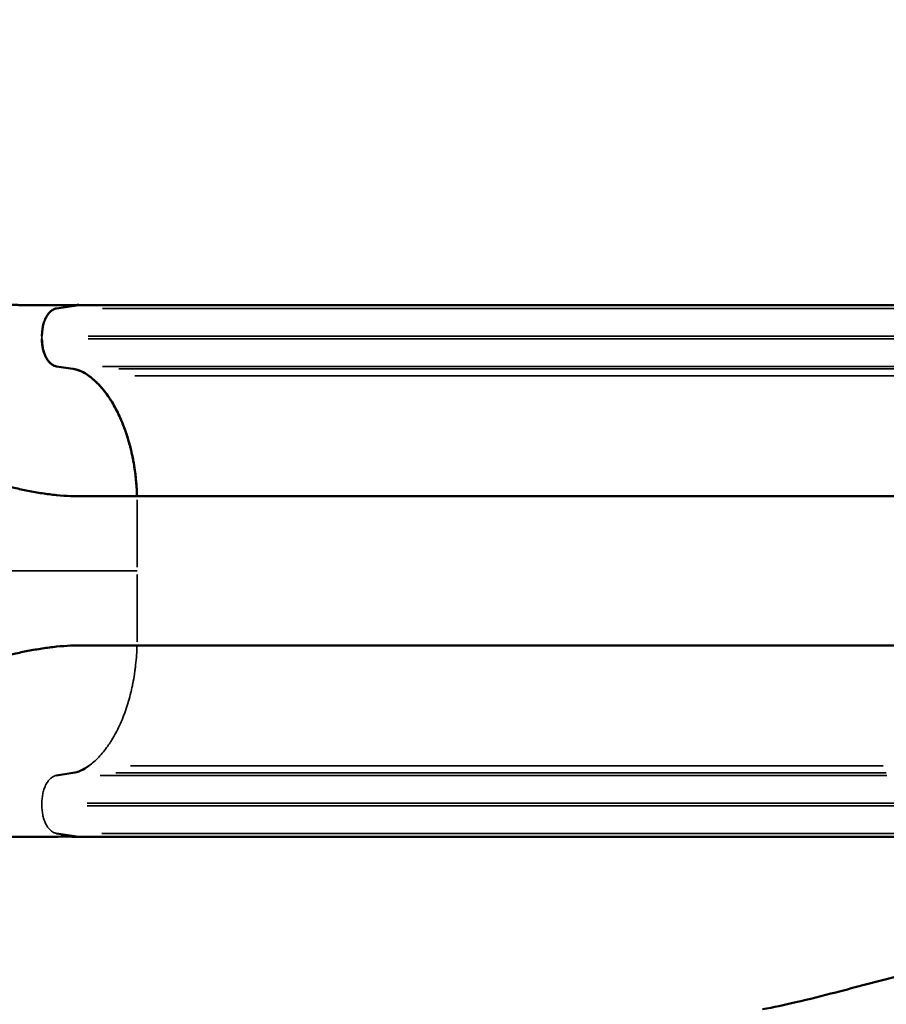
# Model space of a CAD drawing. Units: millimetres. Extents: x 0 to 23212, y 0 to 22096.
# Drawn here: x 4857 to 5795, y 8786 to 9850 of the extents above; entities that cross this region are included whole.
import ezdxf

# ---------------------------------------------------------------- set-up
doc = ezdxf.new("R2010")
doc.units = ezdxf.units.MM
doc.layers.add('MD_Visible', color=7, linetype='Continuous', lineweight=50)
doc.layers.add('MD_Visible Narrow', color=7, linetype='Continuous', lineweight=35)
doc.dimstyles.new('OLCU', dxfattribs={"dimtxt": 300, "dimasz": 150, "dimexe": 0.18, "dimexo": 0.0625, "dimgap": 80, "dimtad": 1, "dimdec": 0, "dimlfac": 0.1, "dimrnd": 5, "dimzin": 0, "dimdsep": 46, "dimtxsty": 'Standard', "dimcen": 0.09, "dimse1": 1, "dimse2": 1, "dimadec": 0, "dimazin": 0, "dimtfac": 1, "dimtdec": 0, "dimtofl": 0, "dimtmove": 0, "dimatfit": 3, "dimfxl": 1, "dimtolj": 1, "dimtzin": 0, "dimarcsym": 0})

# ---------------------------------------------------------------- blocks, each defined once
blk = doc.blocks.new('CustomObjectsInViewport8_0')
at = {"layer": 'MD_Visible'}
for p, q in [((4921.4, 9541.9), (4897.1, 9538.2)), ((5917.4, 9541.9), (4921.4, 9541.9)), ((4914.9, 9472.9), (4897.1, 9475.6)), ((4897.1, 9475.6), (4914.9, 9472.9)), ((4984.3, 9335.2), (4984.3, 9335.2)), ((5972.4, 9335.2), (4984.3, 9335.2)), ((5972.4, 9173.7), (4984.3, 9173.7)), ((4914.9, 9035.9), (4897.1, 9033.2)), ((4897.1, 8970.6), (4921.4, 8966.9)), ((5881.7, 8966.9), (4921.4, 8966.9))]:
    blk.add_line(p, q, dxfattribs=at)
at = {"layer": 'MD_Visible', "extrusion": (0, 0, -1)}
blk.add_ellipse((4682.9, 9732.2), major_axis=(-440.5, 112.6), ratio=0.348284, start_param=4.054081, end_param=4.058638, dxfattribs=at)
at = {"layer": 'MD_Visible'}
blk.add_ellipse((4682.9, 8776.7), major_axis=(-440.5, -112.6), ratio=0.348284, start_param=4.053988, end_param=4.058638, dxfattribs=at)
for points, knots in [([(4919.7, 9541.9), (4911.8, 9541.8), (4903.9, 9541.8), (4891.9, 9541.9), (4887.9, 9541.9), (4881.9, 9541.9), (4879.9, 9541.9), (4875.9, 9541.9), (4873.8, 9541.9), (4869.8, 9541.9), (4867.7, 9541.9), (4863.7, 9541.9), (4861.6, 9541.9), (4857.5, 9541.9), (4855.5, 9541.9), (4851.3, 9542.1), (4849.3, 9542.2), (4843, 9542.5), (4838.9, 9542.9), (4832.5, 9543.6), (4830.4, 9543.8), (4826.2, 9544.4), (4824.1, 9544.7), (4813.4, 9546.3), (4804.8, 9548), (4787.5, 9551.8), (4778.8, 9553.9), (4765.7, 9557.4), (4761.4, 9558.6), (4752.6, 9561.1), (4748.2, 9562.3), (4735, 9566.1), (4726.1, 9568.6), (4717.2, 9571.1)], [0, 0, 0, 0, 0.0281535, 0.0281535, 0.0422302, 0.0422302, 0.0492686, 0.0492686, 0.0563069, 0.0563069, 0.0633453, 0.0633453, 0.0703837, 0.0703837, 0.077422, 0.077422, 0.0844604, 0.0844604, 0.0985371, 0.0985371, 0.1055755, 0.1055755, 0.1126139, 0.1126139, 0.1407673, 0.1407673, 0.1689208, 0.1689208, 0.1829975, 0.1829975, 0.1970743, 0.1970743, 0.2252277, 0.2252277, 0.2252277, 0.2252277]), ([(4897.1, 9538.2), (4896.6, 9538.1), (4896, 9538), (4895, 9537.7), (4894.5, 9537.4), (4893.4, 9536.9), (4892.9, 9536.7), (4892, 9536), (4891.5, 9535.6), (4890.5, 9534.8), (4890.1, 9534.3), (4889.1, 9533.4), (4888.7, 9532.8), (4887.9, 9531.7), (4887.5, 9531.1), (4886.7, 9529.9), (4886.3, 9529.2), (4885.6, 9527.9), (4885.2, 9527.2), (4884.6, 9525.7), (4884.3, 9524.9), (4883.7, 9523.3), (4883.5, 9522.5), (4883, 9520.9), (4882.8, 9520), (4882.4, 9518.3), (4882.2, 9517.4), (4882, 9515.6), (4881.8, 9514.7), (4881.6, 9512.9), (4881.6, 9512), (4881.5, 9510.2), (4881.4, 9509.2), (4881.4, 9508.3)], [0, 0, 0, 0, 0.00277334, 0.00277334, 0.00554669, 0.00554669, 0.00832003, 0.00832003, 0.01109338, 0.01109338, 0.01386672, 0.01386672, 0.01664007, 0.01664007, 0.01941341, 0.01941341, 0.02218676, 0.02218676, 0.0249601, 0.0249601, 0.02773345, 0.02773345, 0.03050679, 0.03050679, 0.03328014, 0.03328014, 0.03605348, 0.03605348, 0.03882683, 0.03882683, 0.04160017, 0.04160017, 0.04437352, 0.04437352, 0.04437352, 0.04437352]), ([(4881.4, 9505.5), (4881.4, 9504.6), (4881.5, 9503.7), (4881.6, 9501.8), (4881.6, 9500.9), (4881.8, 9499.1), (4882, 9498.2), (4882.2, 9496.4), (4882.4, 9495.5), (4882.8, 9493.8), (4883, 9493), (4883.5, 9491.3), (4883.7, 9490.5), (4884.3, 9488.9), (4884.6, 9488.2), (4885.2, 9486.7), (4885.6, 9486), (4886.6, 9483.9), (4887.4, 9482.7), (4888.7, 9481), (4889.1, 9480.5), (4890.1, 9479.5), (4890.5, 9479), (4891.5, 9478.2), (4892, 9477.9), (4892.9, 9477.2), (4893.4, 9476.9), (4894.5, 9476.4), (4895, 9476.2), (4896, 9475.9), (4896.6, 9475.7), (4897.1, 9475.6)], [0.00000486, 0.00000486, 0.00000486, 0.00000486, 0.00277788, 0.00277788, 0.00555089, 0.00555089, 0.0083239, 0.0083239, 0.01109692, 0.01109692, 0.01386993, 0.01386993, 0.01664294, 0.01664294, 0.01941596, 0.01941596, 0.02218897, 0.02218897, 0.027735, 0.027735, 0.03050801, 0.03050801, 0.03328103, 0.03328103, 0.03605404, 0.03605404, 0.03882705, 0.03882705, 0.04160007, 0.04160007, 0.04437308, 0.04437308, 0.04437308, 0.04437308]), ([(4914.9, 9472.9), (4917.9, 9472.5), (4920.8, 9471.6), (4926.6, 9469.1), (4929.5, 9467.4), (4932.2, 9465.3)], [0, 0, 0, 0, 0.01561788, 0.01561788, 0.03123575, 0.03123575, 0.03123575, 0.03123575]), ([(4932.2, 9465.3), (4935.9, 9462.6), (4939.5, 9459.4), (4943.8, 9454.9), (4944.6, 9454), (4946.3, 9452.1), (4947.1, 9451.1), (4949.6, 9448.1), (4951.2, 9446), (4953.5, 9442.7), (4954.3, 9441.5), (4955.8, 9439.2), (4956.5, 9438.1), (4958.7, 9434.5), (4961.5, 9429.5), (4964.1, 9424.3), (4966, 9420.2), (4966.6, 9418.8), (4967.8, 9416), (4968.4, 9414.6), (4970.1, 9410.3), (4971.2, 9407.4), (4973.3, 9401.4), (4974.2, 9398.3), (4976, 9392.1), (4976.9, 9388.9), (4978, 9384.1), (4978.4, 9382.5), (4979.1, 9379.2), (4979.5, 9377.6), (4981.1, 9369.3), (4982.1, 9362.6), (4983.6, 9349), (4984.1, 9342.1), (4984.3, 9335.2)], [0, 0, 0, 0, 0.0209005, 0.0209005, 0.0261256, 0.0261256, 0.0313507, 0.0313507, 0.0418009, 0.0418009, 0.0470261, 0.0470261, 0.0522512, 0.0522512, 0.0627014, 0.0731516, 0.0731516, 0.0783768, 0.0783768, 0.0836019, 0.0836019, 0.0940521, 0.0940521, 0.1045024, 0.1045024, 0.1149526, 0.1149526, 0.1201777, 0.1201777, 0.1254028, 0.1254028, 0.1463033, 0.1463033, 0.1672038, 0.1672038, 0.1672038, 0.1672038]), ([(4984.3, 9335.2), (4975.1, 9335), (4965.8, 9335.1), (4951.6, 9335.2), (4946.8, 9335.2), (4942, 9335.2), (4937.1, 9335.2), (4932.2, 9335.1), (4922.4, 9335.1), (4917.4, 9335.1), (4907.5, 9335.5), (4902.4, 9335.8), (4897.3, 9336.3), (4892.1, 9336.9), (4887, 9337.5), (4876.7, 9339.1), (4871.5, 9340), (4861.4, 9342), (4840.9, 9346.4), (4820.3, 9352), (4802, 9357.2), (4781.2, 9363), (4760.1, 9369), (4741.1, 9373.8)], [0, 0, 0, 0, 0.125, 0.125, 0.186667, 0.1875, 0.1875, 0.25, 0.25, 0.3125, 0.3125, 0.373333, 0.375, 0.375, 0.4375, 0.4375, 0.5, 0.5, 0.56, 0.75, 0.75, 0.78, 1, 1, 1, 1]), ([(4984.3, 9173.7), (4975.1, 9173.8), (4965.8, 9173.7), (4951.6, 9173.7), (4946.8, 9173.6), (4942, 9173.6), (4937.1, 9173.7), (4932.2, 9173.7), (4922.4, 9173.8), (4917.4, 9173.8), (4907.5, 9173.4), (4902.4, 9173), (4897.3, 9172.5), (4892.1, 9172), (4887, 9171.3), (4876.7, 9169.7), (4871.5, 9168.8), (4861.4, 9166.9), (4840.9, 9162.5), (4820.3, 9156.8), (4802, 9151.7), (4781.2, 9145.8), (4760.1, 9139.8), (4741.1, 9135)], [0, 0, 0, 0, 0.125, 0.125, 0.186667, 0.1875, 0.1875, 0.25, 0.25, 0.3125, 0.3125, 0.373333, 0.375, 0.375, 0.4375, 0.4375, 0.5, 0.5, 0.56, 0.75, 0.75, 0.78, 1, 1, 1, 1]), ([(4932.2, 9043.5), (4929.5, 9041.4), (4926.6, 9039.8), (4923.7, 9038.5), (4920.8, 9037.2), (4917.9, 9036.4), (4914.9, 9035.9)], [0, 0, 0, 0, 0.01561788, 0.01561788, 0.01561788, 0.03123575, 0.03123575, 0.03123575, 0.03123575]), ([(4919.7, 8966.9), (4911.8, 8967.1), (4903.9, 8967), (4891.9, 8967), (4887.9, 8966.9), (4881.9, 8966.9), (4879.9, 8966.9), (4875.9, 8966.9), (4873.8, 8966.9), (4869.8, 8966.9), (4867.7, 8966.9), (4863.7, 8967), (4861.6, 8967), (4857.5, 8966.9), (4855.5, 8966.9), (4851.3, 8966.8), (4849.3, 8966.7), (4843, 8966.3), (4838.9, 8966), (4832.5, 8965.3), (4830.4, 8965), (4826.2, 8964.5), (4824.1, 8964.1), (4813.4, 8962.5), (4804.8, 8960.9), (4787.5, 8957), (4778.8, 8954.9), (4765.7, 8951.4), (4761.4, 8950.2), (4752.6, 8947.8), (4748.2, 8946.5), (4735, 8942.8), (4726.1, 8940.2), (4717.2, 8937.7)], [0, 0, 0, 0, 0.0281535, 0.0281535, 0.0422302, 0.0422302, 0.0492686, 0.0492686, 0.0563069, 0.0563069, 0.0633453, 0.0633453, 0.0703837, 0.0703837, 0.077422, 0.077422, 0.0844604, 0.0844604, 0.0985371, 0.0985371, 0.1055755, 0.1055755, 0.1126139, 0.1126139, 0.1407673, 0.1407673, 0.1689208, 0.1689208, 0.1829975, 0.1829975, 0.1970743, 0.1970743, 0.2252277, 0.2252277, 0.2252277, 0.2252277]), ([(5660.6, 8780.3), (5672.5, 8782.5), (5684.4, 8785.1), (5711, 8791.3), (5725.4, 8794.9), (5762.2, 8804.4), (5784.7, 8810.6), (5830.9, 8822.3), (5854.8, 8827.9), (5899.7, 8836.2), (5920.8, 8839.1), (5950.3, 8842.5), (5958.8, 8843.4), (5967.3, 8844.2)], [0, 0, 0, 0, 3.80581, 3.80581, 8.306795, 8.306795, 15.291854, 15.291854, 22.611666, 22.611666, 29.086297, 29.086297, 31.750243, 31.750243, 31.750243, 31.750243])]:
    blk.add_open_spline(points, degree=3, knots=knots, dxfattribs=at)
for points, weights in [([(4897.1, 9475.6), (4887.8, 9477.1), (4881.4, 9489.1), (4881.4, 9505.5)], [1, 0.824851557873, 0.824851557873, 1]), ([(4932.2, 9465.3), (4926.7, 9469.5), (4920.9, 9472), (4914.9, 9472.9)], [1, 0.991759918002, 0.991759918002, 1]), ([(4984.3, 9335.2), (4982.5, 9394), (4963.2, 9442.3), (4932.2, 9465.3)], [1, 0.898836579706, 0.898836579706, 1])]:
    blk.add_rational_spline(points, weights, degree=3, dxfattribs=at)
at = {"layer": 'MD_Visible Narrow'}
for p, q in [((5846.1, 9538.2), (4947, 9538.2)), ((4881.4, 9508.2), (4881.4, 9505.7)), ((5832.4, 9508.3), (4931.5, 9508.3)), ((4881.4, 9505.5), (4881.4, 9505.5)), ((5832.4, 9505.5), (4931.5, 9505.5)), ((5846.1, 9475.6), (4947, 9475.6)), ((5861.8, 9472.9), (4964.7, 9472.9)), ((5877.1, 9465.3), (4982, 9465.3)), ((4984.3, 9258.5), (4984.3, 9331.1)), ((4984.3, 9250.4), (4984.3, 9177.7)), ((5791, 9043.5), (4977.4, 9043.5)), ((5795.2, 9033.2), (4944.4, 9033.2)), ((5794.5, 9035.9), (4961.2, 9035.9)), ((4881.4, 9003.2), (4881.4, 9000.7)), ((5811.3, 9003.3), (4930.4, 9003.3)), ((5812.8, 9000.5), (4930.5, 9000.5)), ((5830.4, 8970.6), (4946.2, 8970.6))]:
    blk.add_line(p, q, dxfattribs=at)
for points, knots in [([(4984.3, 9254.4), (4975.3, 9254.4), (4966.2, 9254.4), (4956.9, 9254.4), (4947.6, 9254.4), (4938.1, 9254.4), (4928.4, 9254.4), (4923.5, 9254.4), (4918.7, 9254.4), (4913.7, 9254.4), (4908.8, 9254.4), (4903.8, 9254.4), (4898.8, 9254.4), (4889.9, 9254.4), (4880.8, 9254.4), (4871.6, 9254.4), (4860.4, 9254.4), (4849, 9254.4), (4837.4, 9254.4), (4832.2, 9254.4), (4826.9, 9254.4), (4821.6, 9254.4), (4816.3, 9254.4), (4811, 9254.4), (4805.7, 9254.4), (4795, 9254.4), (4784.3, 9254.4), (4773.6, 9254.4), (4762.8, 9254.4), (4752, 9254.4), (4741.1, 9254.4)], [0, 0, 0, 0, 0.0326951, 0.0326951, 0.0326951, 0.0653902, 0.0653902, 0.0653902, 0.0817378, 0.0817378, 0.0817378, 0.0980853, 0.0980853, 0.0980853, 0.1274255, 0.1274255, 0.1274255, 0.1634755, 0.1634755, 0.1634755, 0.1798231, 0.1798231, 0.1798231, 0.1961706, 0.1961706, 0.1961706, 0.2288657, 0.2288657, 0.2288657, 0.2615608, 0.2615608, 0.2615608, 0.2615608]), ([(4984.3, 9173.7), (4984.1, 9166.7), (4983.6, 9159.8), (4982.8, 9152.9), (4982.6, 9151.2), (4982.4, 9149.5), (4982.2, 9147.8), (4982, 9146.1), (4981.7, 9144.4), (4981.5, 9142.7), (4981, 9139.4), (4980.4, 9136), (4979.7, 9132.7), (4979.4, 9131.1), (4979.1, 9129.4), (4978.7, 9127.8), (4978.4, 9126.2), (4978, 9124.6), (4977.6, 9122.9), (4976.8, 9119.7), (4976, 9116.6), (4975.1, 9113.5), (4974.2, 9110.4), (4973.2, 9107.3), (4972.2, 9104.3), (4971.7, 9102.8), (4971.1, 9101.3), (4970.6, 9099.9), (4970, 9098.4), (4969.5, 9096.9), (4968.9, 9095.5), (4967.8, 9092.7), (4966.6, 9089.9), (4965.3, 9087.2), (4964.1, 9084.4), (4962.7, 9081.8), (4961.4, 9079.2), (4960, 9076.7), (4958.6, 9074.2), (4957.2, 9071.8), (4956.4, 9070.6), (4955.7, 9069.5), (4954.9, 9068.3), (4954.2, 9067.2), (4953.4, 9066.1), (4952.6, 9065), (4949.5, 9060.6), (4946.3, 9056.6), (4942.9, 9053), (4939.5, 9049.4), (4935.9, 9046.2), (4932.2, 9043.5)], [0, 0, 0, 0, 0.0208999, 0.0208999, 0.0208999, 0.0261249, 0.0261249, 0.0261249, 0.0313499, 0.0313499, 0.0313499, 0.0417998, 0.0417998, 0.0417998, 0.0470248, 0.0470248, 0.0470248, 0.0522498, 0.0522498, 0.0522498, 0.0626997, 0.0626997, 0.0626997, 0.0731497, 0.0731497, 0.0731497, 0.0783746, 0.0783746, 0.0783746, 0.0835996, 0.0835996, 0.0835996, 0.0940496, 0.0940496, 0.0940496, 0.1044995, 0.1044995, 0.1044995, 0.1149495, 0.1149495, 0.1149495, 0.1201744, 0.1201744, 0.1201744, 0.1253994, 0.1253994, 0.1253994, 0.1462993, 0.1462993, 0.1462993, 0.1671992, 0.1671992, 0.1671992, 0.1671992]), ([(4897.1, 9033.2), (4896.6, 9033.1), (4896, 9033), (4895.5, 9032.8), (4895, 9032.7), (4894.5, 9032.4), (4894, 9032.2), (4893.4, 9031.9), (4892.9, 9031.7), (4892.4, 9031.3), (4892, 9031), (4891.5, 9030.6), (4891, 9030.2), (4890.5, 9029.8), (4890.1, 9029.3), (4889.6, 9028.9), (4889.1, 9028.4), (4888.7, 9027.8), (4888.3, 9027.3), (4887.9, 9026.7), (4887.5, 9026.1), (4887.1, 9025.5), (4886.7, 9024.9), (4886.3, 9024.2), (4885.9, 9023.6), (4885.6, 9022.9), (4885.2, 9022.2), (4884.9, 9021.4), (4884.6, 9020.7), (4884.3, 9019.9), (4884, 9019.1), (4883.7, 9018.3), (4883.5, 9017.5), (4883.2, 9016.7), (4883, 9015.9), (4882.8, 9015), (4882.6, 9014.2), (4882.4, 9013.3), (4882.2, 9012.4), (4882.1, 9011.5), (4882, 9010.6), (4881.8, 9009.7), (4881.7, 9008.8), (4881.6, 9007.9), (4881.6, 9007), (4881.5, 9006.1), (4881.5, 9005.2), (4881.4, 9004.2), (4881.4, 9003.3)], [0, 0, 0, 0, 0.00277334, 0.00277334, 0.00277334, 0.00554669, 0.00554669, 0.00554669, 0.00832003, 0.00832003, 0.00832003, 0.01109338, 0.01109338, 0.01109338, 0.01386672, 0.01386672, 0.01386672, 0.01664007, 0.01664007, 0.01664007, 0.01941341, 0.01941341, 0.01941341, 0.02218676, 0.02218676, 0.02218676, 0.0249601, 0.0249601, 0.0249601, 0.02773345, 0.02773345, 0.02773345, 0.03050679, 0.03050679, 0.03050679, 0.03328014, 0.03328014, 0.03328014, 0.03605348, 0.03605348, 0.03605348, 0.03882683, 0.03882683, 0.03882683, 0.04160017, 0.04160017, 0.04160017, 0.04437352, 0.04437352, 0.04437352, 0.04437352]), ([(4881.4, 9000.5), (4881.4, 8999.6), (4881.5, 8998.7), (4881.5, 8997.8), (4881.6, 8996.8), (4881.6, 8995.9), (4881.7, 8995), (4881.8, 8994.1), (4882, 8993.2), (4882.1, 8992.3), (4882.2, 8991.4), (4882.4, 8990.5), (4882.6, 8989.7), (4882.8, 8988.8), (4883, 8988), (4883.2, 8987.1), (4883.5, 8986.3), (4883.7, 8985.5), (4884, 8984.7), (4884.3, 8983.9), (4884.6, 8983.2), (4884.9, 8982.4), (4885.2, 8981.7), (4885.6, 8981), (4885.9, 8980.3), (4886.6, 8978.9), (4887.4, 8977.7), (4888.3, 8976.6), (4888.7, 8976), (4889.1, 8975.5), (4889.6, 8975), (4890.1, 8974.5), (4890.5, 8974), (4891, 8973.6), (4891.5, 8973.2), (4892, 8972.9), (4892.4, 8972.5), (4892.9, 8972.2), (4893.4, 8971.9), (4894, 8971.6), (4894.5, 8971.4), (4895, 8971.2), (4895.5, 8971), (4896, 8970.9), (4896.6, 8970.7), (4897.1, 8970.6)], [0, 0, 0, 0, 0.00277332, 0.00277332, 0.00277332, 0.00554664, 0.00554664, 0.00554664, 0.00831995, 0.00831995, 0.00831995, 0.01109327, 0.01109327, 0.01109327, 0.01386659, 0.01386659, 0.01386659, 0.01663991, 0.01663991, 0.01663991, 0.01941322, 0.01941322, 0.01941322, 0.02218654, 0.02218654, 0.02218654, 0.02773318, 0.02773318, 0.02773318, 0.03050649, 0.03050649, 0.03050649, 0.03327981, 0.03327981, 0.03327981, 0.03605313, 0.03605313, 0.03605313, 0.03882645, 0.03882645, 0.03882645, 0.04159976, 0.04159976, 0.04159976, 0.04437308, 0.04437308, 0.04437308, 0.04437308])]:
    blk.add_open_spline(points, degree=3, knots=knots, dxfattribs=at)
blk = doc.blocks.new('*D6')
at = {"color": 0, "lineweight": -2, "transparency": 16777216}
blk.add_line((4314.8, 12151.2), (4314.8, 7988.6), dxfattribs=at)
at = {"color": 0, "transparency": 16777216}
for points in [[(4289.8, 12151.2), (4339.8, 12151.2), (4314.8, 12301.2)], [(4289.8, 7988.6), (4339.8, 7988.6), (4314.8, 7838.6)]]:
    blk.add_solid(points, dxfattribs=at)
at = {"layer": 'Defpoints', "color": 0, "transparency": 16777216}
for p in [(9625.1, 12301.2), (4314.8, 7838.6), (8331.1, 7838.6)]:
    blk.add_point(p, dxfattribs=at)
at = {"color": 0, "transparency": 16777216, "insert": (4084.8, 10069.9), "char_height": 300, "attachment_point": 5, "rotation": 90}
blk.add_mtext('\\A1;445', dxfattribs=at)
blk = doc.blocks.new('*D7')
at = {"color": 0, "lineweight": -2, "transparency": 16777216}
blk.add_line((4676.8, 12487.7), (12665.6, 12487.7), dxfattribs=at)
at = {"color": 0, "transparency": 16777216}
for points in [[(4676.8, 12512.7), (4676.8, 12462.7), (4526.8, 12487.7)], [(12665.6, 12512.7), (12665.6, 12462.7), (12815.6, 12487.7)]]:
    blk.add_solid(points, dxfattribs=at)
at = {"layer": 'Defpoints', "color": 0, "transparency": 16777216}
for p in [(12815.6, 12487.7), (4526.8, 9254.4), (12815.6, 8803.1)]:
    blk.add_point(p, dxfattribs=at)
at = {"color": 0, "transparency": 16777216, "insert": (8671.2, 12717.7), "char_height": 300, "attachment_point": 5}
blk.add_mtext('\\A1;830', dxfattribs=at)

msp = doc.modelspace()

# ---------------------------------------------------------------- block references
at = {"layer": 'MD_Visible'}
msp.add_blockref('CustomObjectsInViewport8_0', (0, 0), dxfattribs=at)

# ---------------------------------------------------------------- dimensions: what is measured, and where the dimension line sits
dim = msp.add_linear_dim(base=(12815.6, 12487.7), p1=(4526.8, 9254.4), p2=(12815.6, 8803.1), dimstyle='OLCU')
dim.commit()
dim.dimension.update_dxf_attribs({"geometry": '*D7', "text_midpoint": (8671.2, 12717.7)})
dim = msp.add_linear_dim(base=(4314.8, 7838.6), p1=(9625.1, 12301.2), p2=(8331.1, 7838.6), angle=90, dimstyle='OLCU')
dim.commit()
dim.dimension.update_dxf_attribs({"geometry": '*D6', "text_midpoint": (4084.8, 10069.9)})

doc.saveas('drawing.dxf')
